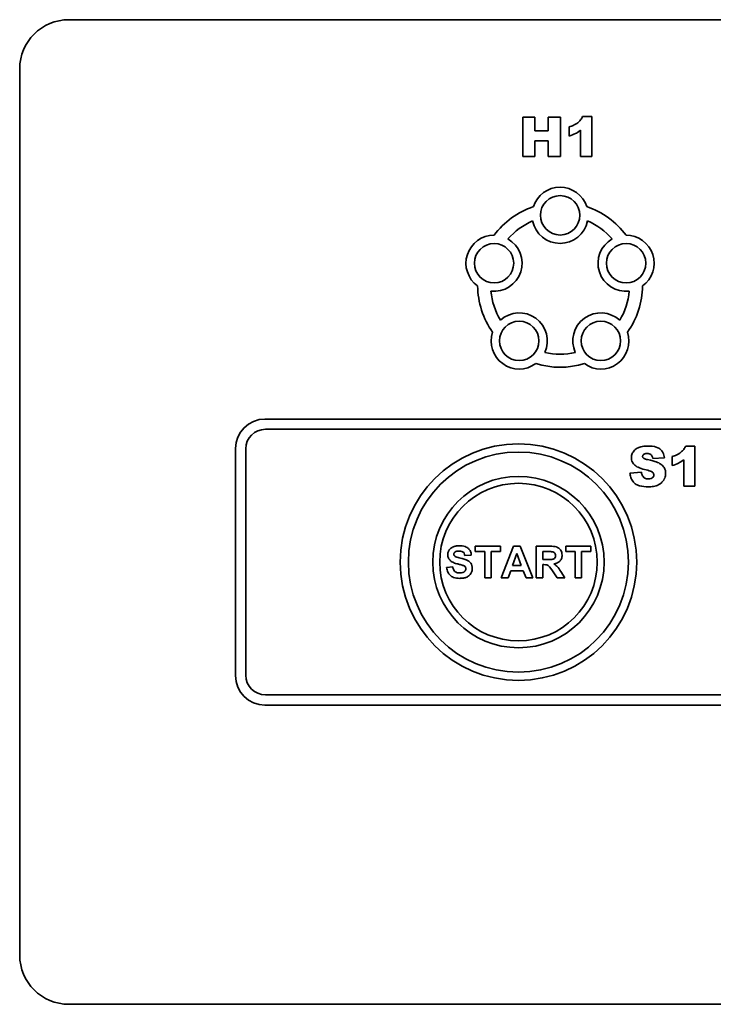
# Model space of a CAD drawing. Units: millimetres. Extents: x -1884 to 3559, y -4726 to 814.
# Drawn here: x 2993 to 3063, y -1062 to -962 of the extents above; entities that cross this region are included whole.
import ezdxf

# ---------------------------------------------------------------- set-up
doc = ezdxf.new("R2010")
doc.units = ezdxf.units.MM
doc.layers.add('Widoczne (ISO)', color=7, linetype='Continuous', lineweight=35, true_color=0xe60000)

msp = doc.modelspace()

# ---------------------------------------------------------------- linework, layer by layer
at = {"layer": 'Widoczne (ISO)'}
for p, q in [((3177.97, -962.3), (2997.97, -962.3)), ((2992.97, -967.3), (2992.97, -1057.3)), ((3045.3, -972.2), (3044.07, -972.2)), ((3044.07, -972.2), (3044.07, -976.2)), ((3045.3, -973.6), (3045.3, -972.2)), ((3047.9, -972.2), (3046.65, -972.2)), ((3046.65, -972.2), (3046.65, -973.6)), ((3047.9, -976.2), (3047.9, -972.2)), ((3051.06, -972.13), (3050.14, -972.13)), ((3051.06, -976.2), (3051.06, -972.13)), ((3046.65, -973.6), (3045.3, -973.6)), ((3048.77, -973.2), (3048.77, -974.12)), ((3049.93, -973.53), (3049.93, -976.2)), ((3045.3, -976.2), (3045.3, -974.59)), ((3045.3, -974.59), (3046.65, -974.59)), ((3046.65, -974.59), (3046.65, -976.2)), ((3044.07, -976.2), (3045.3, -976.2)), ((3046.65, -976.2), (3047.9, -976.2)), ((3049.93, -976.2), (3051.06, -976.2)), ((3158.94, -1002.86), (3017.88, -1002.86)), ((3017.92, -1003.9), (3158.9, -1003.9)), ((3014.88, -1005.86), (3014.88, -1028.91)), ((3015.92, -1028.87), (3015.92, -1005.9)), ((3061.53, -1005.6), (3060.61, -1005.6)), ((3061.53, -1009.67), (3061.53, -1005.6)), ((3057.27, -1006.86), (3058.44, -1006.79)), ((3059.24, -1006.67), (3059.24, -1007.58)), ((3060.41, -1007), (3060.41, -1009.67)), ((3056.11, -1008.27), (3054.94, -1008.35)), ((3060.41, -1009.67), (3061.53, -1009.67)), ((3041.79, -1015.78), (3039.24, -1015.78)), ((3039.24, -1015.78), (3039.24, -1016.33)), ((3041.79, -1016.33), (3041.79, -1015.78)), ((3043.12, -1015.78), (3041.88, -1018.98)), ((3043.81, -1015.78), (3043.12, -1015.78)), ((3045.09, -1018.98), (3043.81, -1015.78)), ((3046.8, -1015.78), (3045.43, -1015.78)), ((3045.43, -1015.78), (3045.43, -1018.98)), ((3050.98, -1015.78), (3048.43, -1015.78)), ((3048.43, -1015.78), (3048.43, -1016.33)), ((3050.98, -1016.33), (3050.98, -1015.78)), ((3038.19, -1016.73), (3038.83, -1016.7)), ((3039.24, -1016.33), (3040.19, -1016.33)), ((3040.19, -1016.33), (3040.19, -1018.98)), ((3040.84, -1016.33), (3041.79, -1016.33)), ((3040.84, -1018.98), (3040.84, -1016.33)), ((3043.02, -1017.72), (3043.46, -1016.53)), ((3043.46, -1016.53), (3043.9, -1017.72)), ((3046.08, -1017.14), (3046.08, -1016.33)), ((3046.08, -1016.33), (3046.59, -1016.33)), ((3048.43, -1016.33), (3049.38, -1016.33)), ((3049.38, -1016.33), (3049.38, -1018.98)), ((3050.03, -1018.98), (3050.03, -1016.33)), ((3050.03, -1016.33), (3050.98, -1016.33)), ((3036.95, -1017.88), (3036.32, -1017.94)), ((3043.9, -1017.72), (3043.02, -1017.72)), ((3046.56, -1017.14), (3046.08, -1017.14)), ((3046.08, -1018.98), (3046.08, -1017.65)), ((3046.08, -1017.65), (3046.21, -1017.65)), ((3040.19, -1018.98), (3040.84, -1018.98)), ((3041.88, -1018.98), (3042.56, -1018.98)), ((3042.56, -1018.98), (3042.83, -1018.26)), ((3042.83, -1018.26), (3044.11, -1018.26)), ((3044.11, -1018.26), (3044.39, -1018.98)), ((3044.39, -1018.98), (3045.09, -1018.98)), ((3045.43, -1018.98), (3046.08, -1018.98)), ((3047.08, -1018.29), (3047.54, -1018.98)), ((3047.54, -1018.98), (3048.32, -1018.98)), ((3048.32, -1018.98), (3047.92, -1018.36)), ((3049.38, -1018.98), (3050.03, -1018.98)), ((3158.9, -1030.87), (3017.92, -1030.87)), ((3017.88, -1031.91), (3158.94, -1031.91)), ((2997.97, -1062.3), (3177.97, -1062.3))]:
    msp.add_line(p, q, dxfattribs=at)
for centre, radius in [((3047.85, -982.17), 2), ((3041.14, -987.04), 2), ((3054.55, -987.04), 2), ((3043.7, -994.93), 2), ((3051.99, -994.93), 2), ((3043.62, -1017.39), 12.01), ((3043.62, -1017.39), 11.18), ((3043.62, -1017.39), 8.7), ((3043.62, -1017.39), 8)]:
    msp.add_circle(centre, radius, dxfattribs=at)
for centre, radius, start, end in [((2997.97, -967.3), 5, 90, 180), ((3047.85, -982.17), 2.85, 17.9801, 162.0199), ((3047.85, -989.22), 8.38, 108.8525, 143.1475), ((3047.85, -989.22), 8.38, 36.8525, 71.1475), ((3047.85, -989.22), 7.05, 113.2915, 138.7085), ((3047.85, -982.17), 2.85, 191.6458, 348.3542), ((3047.85, -989.22), 7.05, 41.2915, 66.7085), ((3041.14, -987.04), 2.85, 89.9801, 234.0199), ((3041.14, -987.04), 2.85, 263.6458, 60.3542), ((3054.55, -987.04), 2.85, 119.6458, 276.3542), ((3054.55, -987.04), 2.85, 305.9801, 90.0199), ((3047.85, -989.22), 8.38, 180.8525, 215.1475), ((3047.85, -989.22), 7.05, 185.2915, 210.7085), ((3047.85, -989.22), 7.05, 329.2915, 354.7085), ((3047.85, -989.22), 8.38, 324.8525, 359.1475), ((3043.7, -994.93), 2.85, 335.6458, 132.3542), ((3051.99, -994.93), 2.85, 47.6458, 204.3542), ((3043.7, -994.93), 2.85, 161.9801, 306.0199), ((3051.99, -994.93), 2.85, 233.9801, 18.0199), ((3047.85, -989.22), 7.05, 257.2915, 282.7085), ((3047.85, -989.22), 8.38, 252.8525, 287.1475), ((3017.88, -1005.86), 3, 90, 180), ((3017.92, -1005.9), 2, 90, 180), ((3017.88, -1028.91), 3, 180, 270), ((3017.92, -1028.87), 2, 180, 270), ((2997.97, -1057.3), 5, 180, 270)]:
    msp.add_arc(centre, radius, start, end, dxfattribs=at)
for points, knots in [([(3050.14, -972.13), (3050.08, -972.26), (3050.01, -972.37), (3049.84, -972.59), (3049.75, -972.68), (3049.53, -972.86), (3049.28, -973.04), (3048.77, -973.2)], [-0.4518425, -0.4518425, -0.4518425, -0.4518425, -0.3062425, -0.3062425, -0.1626838, -0.1626838, 0, 0, 0, 0]), ([(3048.77, -974.12), (3048.98, -974.05), (3049.21, -973.97), (3049.53, -973.81), (3049.7, -973.71), (3049.93, -973.53)], [-0.2320363, -0.2320363, -0.2320363, -0.2320363, -0.0873602, -0.0873602, 0, 0, 0, 0]), ([(3056.79, -1005.6), (3056.6, -1005.6), (3056.4, -1005.61), (3055.99, -1005.68), (3055.85, -1005.74), (3055.64, -1005.84), (3055.51, -1005.92), (3055.28, -1006.15), (3055.21, -1006.28), (3055.11, -1006.5), (3055.09, -1006.63), (3055.09, -1006.77)], [-0.1277592, -0.1277592, -0.1277592, -0.1277592, -0.1146114, -0.1146114, -0.0991387, -0.0991387, -0.0729358, -0.0729358, -0.0413361, -0.0413361, 0, 0, 0, 0]), ([(3058.44, -1006.79), (3058.42, -1006.61), (3058.37, -1006.43), (3058.22, -1006.14), (3058.14, -1006.04), (3057.96, -1005.88), (3057.83, -1005.79), (3057.36, -1005.63), (3057.06, -1005.6), (3056.79, -1005.6)], [-0.3479344, -0.3479344, -0.3479344, -0.3479344, -0.232869, -0.232869, -0.1485293, -0.1485293, -0.083036, -0.083036, 0, 0, 0, 0]), ([(3060.61, -1005.6), (3060.55, -1005.72), (3060.48, -1005.84), (3060.32, -1006.05), (3060.22, -1006.15), (3060, -1006.33), (3059.76, -1006.51), (3059.24, -1006.67)], [-0.4518425, -0.4518425, -0.4518425, -0.4518425, -0.3062425, -0.3062425, -0.1626838, -0.1626838, 0, 0, 0, 0]), ([(3055.09, -1006.77), (3055.09, -1006.85), (3055.09, -1006.93), (3055.13, -1007.09), (3055.15, -1007.16), (3055.25, -1007.35), (3055.33, -1007.46), (3055.44, -1007.55)], [-0.08838697, -0.08838697, -0.08838697, -0.08838697, -0.06398076, -0.06398076, -0.04074926, -0.04074926, 0, 0, 0, 0]), ([(3056.23, -1006.66), (3056.23, -1006.64), (3056.23, -1006.62), (3056.24, -1006.58), (3056.25, -1006.56), (3056.27, -1006.51), (3056.3, -1006.48), (3056.35, -1006.43), (3056.39, -1006.4), (3056.51, -1006.36), (3056.59, -1006.35), (3056.66, -1006.35)], [-0.08223539, -0.08223539, -0.08223539, -0.08223539, -0.0712383, -0.0712383, -0.06063287, -0.06063287, -0.04001787, -0.04001787, -0.02175189, -0.02175189, 0, 0, 0, 0]), ([(3056.32, -1006.83), (3056.3, -1006.82), (3056.29, -1006.8), (3056.26, -1006.77), (3056.25, -1006.75), (3056.23, -1006.71), (3056.23, -1006.69), (3056.23, -1006.66)], [-0.02005062, -0.02005062, -0.02005062, -0.02005062, -0.01325125, -0.01325125, -0.00724238, -0.00724238, 0, 0, 0, 0]), ([(3056.74, -1006.98), (3056.59, -1006.95), (3056.47, -1006.92), (3056.36, -1006.86), (3056.34, -1006.85), (3056.32, -1006.83)], [-0.03490918, -0.03490918, -0.03490918, -0.03490918, -0.00759261, -0.00759261, 0, 0, 0, 0]), ([(3056.66, -1006.35), (3056.74, -1006.35), (3056.82, -1006.36), (3056.96, -1006.4), (3057.01, -1006.42), (3057.1, -1006.49), (3057.14, -1006.53), (3057.23, -1006.68), (3057.26, -1006.77), (3057.27, -1006.86)], [-0.1291415, -0.1291415, -0.1291415, -0.1291415, -0.0864022, -0.0864022, -0.0521327, -0.0521327, -0.0278724, -0.0278724, 0, 0, 0, 0]), ([(3058.57, -1008.37), (3058.57, -1008.25), (3058.55, -1008.13), (3058.49, -1007.92), (3058.44, -1007.81), (3058.27, -1007.59), (3058.16, -1007.49), (3057.85, -1007.3), (3057.55, -1007.16), (3056.74, -1006.98)], [-0.7868546, -0.7868546, -0.7868546, -0.7868546, -0.6012041, -0.6012041, -0.4428618, -0.4428618, -0.2500391, -0.2500391, 0, 0, 0, 0]), ([(3055.44, -1007.55), (3055.57, -1007.66), (3055.74, -1007.75), (3056.12, -1007.91), (3056.37, -1007.98), (3056.6, -1008.03)], [-0.124083, -0.124083, -0.124083, -0.124083, -0.0713797, -0.0713797, 0, 0, 0, 0]), ([(3059.24, -1007.58), (3059.45, -1007.52), (3059.68, -1007.44), (3060, -1007.28), (3060.17, -1007.18), (3060.41, -1007)], [-0.2320363, -0.2320363, -0.2320363, -0.2320363, -0.0873602, -0.0873602, 0, 0, 0, 0]), ([(3054.94, -1008.35), (3054.95, -1008.5), (3054.98, -1008.64), (3055.07, -1008.92), (3055.14, -1009.05), (3055.26, -1009.22), (3055.35, -1009.33), (3055.6, -1009.53), (3055.76, -1009.59), (3056.2, -1009.72), (3056.51, -1009.74), (3056.79, -1009.74)], [-0.3664642, -0.3664642, -0.3664642, -0.3664642, -0.27134, -0.27134, -0.1814477, -0.1814477, -0.135536, -0.135536, -0.0853681, -0.0853681, 0, 0, 0, 0]), ([(3056.27, -1008.71), (3056.23, -1008.66), (3056.19, -1008.59), (3056.14, -1008.45), (3056.12, -1008.36), (3056.11, -1008.27)], [-0.04655401, -0.04655401, -0.04655401, -0.04655401, -0.02576251, -0.02576251, 0, 0, 0, 0]), ([(3056.82, -1008.95), (3056.75, -1008.95), (3056.69, -1008.95), (3056.56, -1008.92), (3056.51, -1008.9), (3056.38, -1008.83), (3056.32, -1008.78), (3056.27, -1008.71)], [-0.06279802, -0.06279802, -0.06279802, -0.06279802, -0.04290879, -0.04290879, -0.02475876, -0.02475876, 0, 0, 0, 0]), ([(3056.6, -1008.03), (3056.82, -1008.08), (3057, -1008.13), (3057.16, -1008.22), (3057.2, -1008.24), (3057.23, -1008.27)], [-0.04827474, -0.04827474, -0.04827474, -0.04827474, -0.01153129, -0.01153129, 0, 0, 0, 0]), ([(3056.79, -1009.74), (3056.97, -1009.74), (3057.16, -1009.73), (3057.55, -1009.66), (3057.69, -1009.6), (3057.93, -1009.5), (3058.07, -1009.4), (3058.34, -1009.13), (3058.43, -1008.97), (3058.54, -1008.7), (3058.57, -1008.54), (3058.57, -1008.37)], [-0.146525, -0.146525, -0.146525, -0.146525, -0.1333632, -0.1333632, -0.11754, -0.11754, -0.0875316, -0.0875316, -0.051156, -0.051156, 0, 0, 0, 0]), ([(3057.37, -1008.54), (3057.37, -1008.57), (3057.37, -1008.59), (3057.36, -1008.64), (3057.35, -1008.66), (3057.32, -1008.73), (3057.28, -1008.77), (3057.21, -1008.85), (3057.16, -1008.88), (3057, -1008.94), (3056.91, -1008.95), (3056.82, -1008.95)], [-0.09444541, -0.09444541, -0.09444541, -0.09444541, -0.08372449, -0.08372449, -0.07307622, -0.07307622, -0.05003259, -0.05003259, -0.02694391, -0.02694391, 0, 0, 0, 0]), ([(3057.23, -1008.27), (3057.25, -1008.29), (3057.28, -1008.31), (3057.32, -1008.36), (3057.33, -1008.39), (3057.36, -1008.46), (3057.37, -1008.5), (3057.37, -1008.54)], [-0.03217931, -0.03217931, -0.03217931, -0.03217931, -0.02215314, -0.02215314, -0.01304123, -0.01304123, 0, 0, 0, 0]), ([(3037.61, -1015.73), (3037.49, -1015.73), (3037.37, -1015.74), (3037.15, -1015.78), (3037.05, -1015.81), (3036.86, -1015.9), (3036.77, -1015.96), (3036.59, -1016.13), (3036.53, -1016.23), (3036.46, -1016.41), (3036.44, -1016.51), (3036.44, -1016.62)], [-0.1164948, -0.1164948, -0.1164948, -0.1164948, -0.0954017, -0.0954017, -0.0769936, -0.0769936, -0.0572315, -0.0572315, -0.0328242, -0.0328242, 0, 0, 0, 0]), ([(3038.83, -1016.7), (3038.83, -1016.63), (3038.82, -1016.56), (3038.79, -1016.42), (3038.77, -1016.36), (3038.69, -1016.19), (3038.62, -1016.09), (3038.48, -1015.96), (3038.37, -1015.88), (3038.02, -1015.75), (3037.81, -1015.73), (3037.61, -1015.73)], [-0.2819987, -0.2819987, -0.2819987, -0.2819987, -0.2350712, -0.2350712, -0.1911335, -0.1911335, -0.1132667, -0.1132667, -0.0598988, -0.0598988, 0, 0, 0, 0]), ([(3048.05, -1016.68), (3048.05, -1016.6), (3048.04, -1016.51), (3048, -1016.34), (3047.97, -1016.27), (3047.89, -1016.14), (3047.83, -1016.06), (3047.64, -1015.9), (3047.54, -1015.87), (3047.3, -1015.8), (3047.07, -1015.78), (3046.8, -1015.78)], [-0.2140857, -0.2140857, -0.2140857, -0.2140857, -0.1761881, -0.1761881, -0.1399915, -0.1399915, -0.1115462, -0.1115462, -0.0814098, -0.0814098, 0, 0, 0, 0]), ([(3036.44, -1016.62), (3036.44, -1016.69), (3036.45, -1016.75), (3036.47, -1016.87), (3036.49, -1016.93), (3036.57, -1017.09), (3036.65, -1017.19), (3036.73, -1017.27)], [-0.07335099, -0.07335099, -0.07335099, -0.07335099, -0.05434001, -0.05434001, -0.03594679, -0.03594679, 0, 0, 0, 0]), ([(3037.06, -1016.58), (3037.06, -1016.56), (3037.06, -1016.53), (3037.07, -1016.49), (3037.08, -1016.47), (3037.11, -1016.42), (3037.13, -1016.4), (3037.16, -1016.38)], [-0.02353793, -0.02353793, -0.02353793, -0.02353793, -0.01674406, -0.01674406, -0.01026397, -0.01026397, 0, 0, 0, 0]), ([(3037.15, -1016.77), (3037.13, -1016.76), (3037.12, -1016.74), (3037.09, -1016.71), (3037.08, -1016.69), (3037.06, -1016.64), (3037.06, -1016.61), (3037.06, -1016.58)], [-0.02257867, -0.02257867, -0.02257867, -0.02257867, -0.01583677, -0.01583677, -0.00959892, -0.00959892, 0, 0, 0, 0]), ([(3038.93, -1018.05), (3038.93, -1017.95), (3038.92, -1017.85), (3038.86, -1017.65), (3038.82, -1017.57), (3038.7, -1017.4), (3038.62, -1017.32), (3038.27, -1017.11), (3037.92, -1017.03), (3037.57, -1016.95), (3037.38, -1016.9), (3037.22, -1016.82), (3037.18, -1016.8), (3037.15, -1016.77)], [-0.1223387, -0.1223387, -0.1223387, -0.1223387, -0.1119114, -0.1119114, -0.101233, -0.101233, -0.0854624, -0.0854624, -0.0476151, -0.0476151, -0.0107794, -0.0107794, 0, 0, 0, 0]), ([(3037.16, -1016.38), (3037.22, -1016.34), (3037.28, -1016.31), (3037.43, -1016.27), (3037.52, -1016.27), (3037.6, -1016.27)], [-0.04617109, -0.04617109, -0.04617109, -0.04617109, -0.02516479, -0.02516479, 0, 0, 0, 0]), ([(3037.6, -1016.27), (3037.69, -1016.27), (3037.79, -1016.27), (3037.92, -1016.32), (3037.97, -1016.34), (3038.05, -1016.4), (3038.08, -1016.44), (3038.15, -1016.56), (3038.17, -1016.65), (3038.19, -1016.73)], [-0.08320484, -0.08320484, -0.08320484, -0.08320484, -0.05610403, -0.05610403, -0.04096709, -0.04096709, -0.02481378, -0.02481378, 0, 0, 0, 0]), ([(3047.39, -1016.72), (3047.39, -1016.77), (3047.38, -1016.81), (3047.36, -1016.91), (3047.34, -1016.95), (3047.29, -1017.01), (3047.26, -1017.04), (3047.2, -1017.08), (3047.16, -1017.09), (3047.02, -1017.13), (3046.8, -1017.14), (3046.56, -1017.14)], [-0.2123982, -0.2123982, -0.2123982, -0.2123982, -0.1864597, -0.1864597, -0.1556343, -0.1556343, -0.1046736, -0.1046736, -0.0733318, -0.0733318, 0, 0, 0, 0]), ([(3046.59, -1016.33), (3046.68, -1016.33), (3046.8, -1016.33), (3046.95, -1016.33), (3047.02, -1016.33), (3047.06, -1016.34)], [-0.03018445, -0.03018445, -0.03018445, -0.03018445, -0.0104988, -0.0104988, 0, 0, 0, 0]), ([(3047.06, -1016.34), (3047.1, -1016.34), (3047.15, -1016.36), (3047.22, -1016.39), (3047.26, -1016.42), (3047.31, -1016.47), (3047.34, -1016.51), (3047.38, -1016.61), (3047.39, -1016.67), (3047.39, -1016.72)], [-0.07003019, -0.07003019, -0.07003019, -0.07003019, -0.05066795, -0.05066795, -0.03295758, -0.03295758, -0.01707519, -0.01707519, 0, 0, 0, 0]), ([(3047.21, -1017.57), (3047.33, -1017.55), (3047.46, -1017.52), (3047.66, -1017.43), (3047.74, -1017.38), (3047.87, -1017.25), (3047.94, -1017.17), (3048.03, -1016.93), (3048.05, -1016.81), (3048.05, -1016.68)], [-0.196037, -0.196037, -0.196037, -0.196037, -0.1306269, -0.1306269, -0.0772632, -0.0772632, -0.0374542, -0.0374542, 0, 0, 0, 0]), ([(3036.32, -1017.94), (3036.34, -1018.1), (3036.38, -1018.27), (3036.51, -1018.53), (3036.59, -1018.64), (3036.76, -1018.8), (3036.86, -1018.88), (3037.23, -1019.02), (3037.44, -1019.04), (3037.65, -1019.04)], [-0.2739814, -0.2739814, -0.2739814, -0.2739814, -0.1864725, -0.1864725, -0.1152442, -0.1152442, -0.0620015, -0.0620015, 0, 0, 0, 0]), ([(3036.73, -1017.27), (3036.81, -1017.33), (3036.91, -1017.39), (3037.16, -1017.5), (3037.32, -1017.55), (3037.46, -1017.58)], [-0.08026335, -0.08026335, -0.08026335, -0.08026335, -0.0453004, -0.0453004, 0, 0, 0, 0]), ([(3037.65, -1018.49), (3037.57, -1018.49), (3037.49, -1018.49), (3037.34, -1018.44), (3037.27, -1018.41), (3037.16, -1018.33), (3037.11, -1018.28), (3037.01, -1018.1), (3036.97, -1017.99), (3036.95, -1017.88)], [-0.1337183, -0.1337183, -0.1337183, -0.1337183, -0.0961557, -0.0961557, -0.0615391, -0.0615391, -0.0337264, -0.0337264, 0, 0, 0, 0]), ([(3037.46, -1017.58), (3037.57, -1017.61), (3037.69, -1017.64), (3037.86, -1017.68), (3037.93, -1017.7), (3037.98, -1017.72)], [-0.04102481, -0.04102481, -0.04102481, -0.04102481, -0.01504217, -0.01504217, 0, 0, 0, 0]), ([(3037.98, -1017.72), (3038.02, -1017.74), (3038.07, -1017.76), (3038.14, -1017.8), (3038.17, -1017.82), (3038.23, -1017.87), (3038.25, -1017.9), (3038.27, -1017.97), (3038.28, -1018.01), (3038.28, -1018.05)], [-0.03942367, -0.03942367, -0.03942367, -0.03942367, -0.02943432, -0.02943432, -0.02157883, -0.02157883, -0.01246657, -0.01246657, 0, 0, 0, 0]), ([(3046.21, -1017.65), (3046.31, -1017.65), (3046.41, -1017.65), (3046.53, -1017.68), (3046.58, -1017.69), (3046.72, -1017.79), (3046.8, -1017.88), (3047.08, -1018.29)], [-0.4859858, -0.4859858, -0.4859858, -0.4859858, -0.2644863, -0.2644863, -0.1477859, -0.1477859, 0, 0, 0, 0]), ([(3047.92, -1018.36), (3047.81, -1018.18), (3047.67, -1017.96), (3047.5, -1017.78), (3047.4, -1017.68), (3047.21, -1017.57)], [-0.2000732, -0.2000732, -0.2000732, -0.2000732, -0.0654483, -0.0654483, 0, 0, 0, 0]), ([(3038.28, -1018.05), (3038.28, -1018.08), (3038.28, -1018.11), (3038.27, -1018.16), (3038.26, -1018.19), (3038.22, -1018.26), (3038.18, -1018.31), (3038.1, -1018.38), (3038.05, -1018.42), (3037.87, -1018.48), (3037.76, -1018.49), (3037.65, -1018.49)], [-0.1196322, -0.1196322, -0.1196322, -0.1196322, -0.1047342, -0.1047342, -0.0900397, -0.0900397, -0.0583477, -0.0583477, -0.0314045, -0.0314045, 0, 0, 0, 0]), ([(3037.65, -1019.04), (3037.78, -1019.04), (3037.91, -1019.03), (3038.15, -1018.99), (3038.26, -1018.96), (3038.47, -1018.87), (3038.56, -1018.81), (3038.76, -1018.62), (3038.82, -1018.5), (3038.9, -1018.3), (3038.93, -1018.18), (3038.93, -1018.05)], [-0.1280613, -0.1280613, -0.1280613, -0.1280613, -0.1050902, -0.1050902, -0.0855473, -0.0855473, -0.0646143, -0.0646143, -0.0374437, -0.0374437, 0, 0, 0, 0])]:
    msp.add_open_spline(points, degree=3, knots=knots, dxfattribs=at)

doc.saveas('drawing.dxf')
